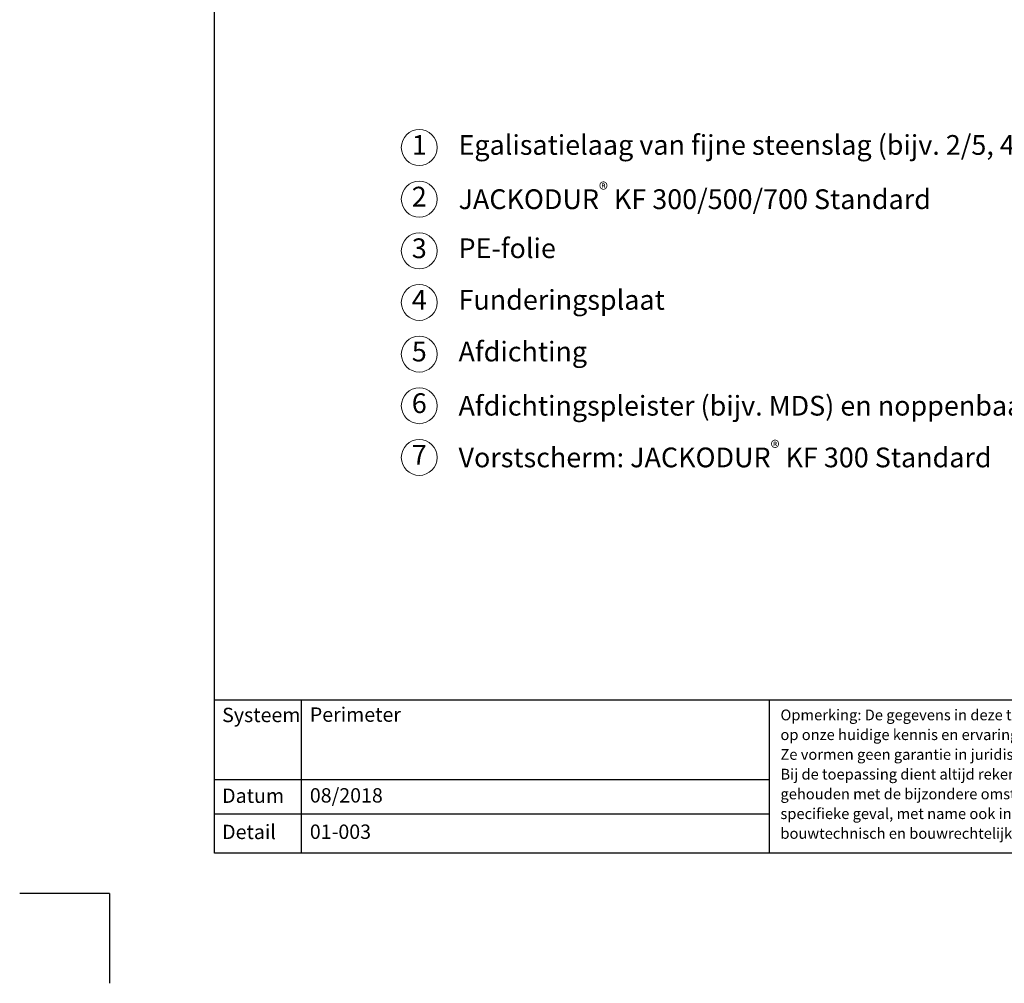
# Model space of a CAD drawing. Units: millimetres. Extents: x -100 to 1585, y -100 to 2200.
# Drawn here: x -100 to 997, y -100 to 974 of the extents above; entities that cross this region are included whole.
import ezdxf

# ---------------------------------------------------------------- set-up
doc = ezdxf.new("R2010")
doc.units = ezdxf.units.MM
doc.layers.get('0').update_dxf_attribs({"lineweight": 25})
for name, color, linetype, lineweight in [('0 @ 1', 7, 'Continuous', 25), ('Legend NL', 7, 'Continuous', 20), ('Legend NL @ 1', 7, 'Continuous', 20)]:
    doc.layers.add(name, color=color, linetype=linetype, lineweight=lineweight)
doc.styles.add('Beschriftung', font='arial.ttf', dxfattribs={"height": 22})

# ---------------------------------------------------------------- blocks, each defined once
blk = doc.blocks.new('A$C6D56434F')
at = {"layer": 'Legend NL'}
blk.add_circle((20, 20), 20, dxfattribs=at)
at = {"layer": 'Legend NL @ 1', "insert": (20, 20), "char_height": 22, "width": 30.063, "attachment_point": 5, "style": 'Beschriftung'}
blk.add_mtext('1', dxfattribs=at)
blk = doc.blocks.new('A$C19322969')
at = {"layer": 'Legend NL'}
blk.add_circle((20, 20), 20, dxfattribs=at)
at = {"layer": 'Legend NL @ 1', "insert": (20, 20), "char_height": 22, "width": 30.063, "attachment_point": 5, "style": 'Beschriftung'}
blk.add_mtext('2', dxfattribs=at)
blk = doc.blocks.new('A$C43F11C5A')
at = {"layer": 'Legend NL'}
blk.add_circle((20, 20), 20, dxfattribs=at)
at = {"layer": 'Legend NL @ 1', "insert": (20, 20), "char_height": 22, "width": 30.063, "attachment_point": 5, "style": 'Beschriftung'}
blk.add_mtext('3', dxfattribs=at)
blk = doc.blocks.new('A$C1E40115B')
at = {"layer": 'Legend NL'}
blk.add_circle((20, 20), 20, dxfattribs=at)
at = {"layer": 'Legend NL @ 1', "insert": (20, 20), "char_height": 22, "width": 30.063, "attachment_point": 5, "style": 'Beschriftung'}
blk.add_mtext('4', dxfattribs=at)
blk = doc.blocks.new('A$C3B4B390D')
at = {"layer": 'Legend NL'}
blk.add_circle((20, 20), 20, dxfattribs=at)
at = {"layer": 'Legend NL @ 1', "insert": (20, 20), "char_height": 22, "width": 30.063, "attachment_point": 5, "style": 'Beschriftung'}
blk.add_mtext('5', dxfattribs=at)
blk = doc.blocks.new('A$C109102C9')
at = {"layer": 'Legend NL'}
blk.add_circle((20, 20), 20, dxfattribs=at)
at = {"layer": 'Legend NL @ 1', "insert": (20, 20), "char_height": 22, "width": 30.063, "attachment_point": 5, "style": 'Beschriftung'}
blk.add_mtext('6', dxfattribs=at)
blk = doc.blocks.new('A$C6068149E')
at = {"layer": 'Legend NL'}
blk.add_circle((20, 20), 20, dxfattribs=at)
at = {"layer": 'Legend NL @ 1', "insert": (20, 20), "char_height": 22, "width": 30.063, "attachment_point": 5, "style": 'Beschriftung'}
blk.add_mtext('7', dxfattribs=at)

msp = doc.modelspace()

# ---------------------------------------------------------------- linework, layer by layer
for p, q in [((117, 45), (117, 2055)), ((213.4, 215.5), (213.4, 45)), ((735, 215.5), (735, 45)), ((1440, 45), (117, 45)), ((0, 0), (-100, 0)), ((0, 0), (0, -100))]:
    msp.add_line(p, q)
at = {"ltscale": 0.1}
for p, q in [((1440, 215.5), (117, 215.5)), ((735, 126.8), (117, 126.8)), ((735, 88.4), (117, 88.4))]:
    msp.add_line(p, q, dxfattribs=at)

# ---------------------------------------------------------------- block references
at = {"layer": 'Legend NL'}
for name, p in [('A$C6D56434F', (325.1, 811.2)), ('A$C19322969', (325.1, 753.6)), ('A$C43F11C5A', (325.1, 696.1)), ('A$C1E40115B', (325.1, 638.6)), ('A$C3B4B390D', (325.1, 581)), ('A$C109102C9', (325.1, 523.5)), ('A$C6068149E', (325.1, 465.9))]:
    msp.add_blockref(name, p, dxfattribs=at)

# ---------------------------------------------------------------- texts
at = {"insert": (747.4, 205), "char_height": 12, "width": 433.378, "attachment_point": 1, "line_spacing_factor": 1.1, "style": 'Beschriftung'}
msp.add_mtext('Opmerking: De gegevens in deze tekening zijn gebaseerd op onze huidige kennis en ervaring. \\PZe vormen geen garantie in juridische zin. \\PBij de toepassing dient altijd rekening te worden gehouden met de bijzondere omstandigheden van het specifieke geval, met name ook in bouwfysisch, bouwtechnisch en bouwrechtelijk opzicht.', dxfattribs=at)
at = {"layer": '0 @ 1', "lineweight": 25, "char_height": 16, "attachment_point": 1, "style": 'Beschriftung'}
for s, insert, width in [('Systeem', (125.5, 207), 75.701), ('Perimeter', (223.2, 207.4), 505.056), ('{\\fArial|b0|i0|c0|p34;Datum}', (125.5, 117), 87.873), ('08/2018', (223.2, 117.4), 207.779), ('{\\fArial|b0|i0|c0|p34;Detail}', (125.5, 76.7), 87.873), ('01-003', (223.2, 76.9), 500.772)]:
    msp.add_mtext(s, dxfattribs=dict(at, insert=insert, width=width))
at = {"layer": 'Legend NL @ 1', "char_height": 22, "attachment_point": 4, "style": 'Beschriftung'}
for s, insert, width in [('Egalisatielaag van fijne steenslag (bijv. 2/5, 4/8) of mager beton C 8/10', (388.8, 831.2), 1018.568), ('\\A1;JACKODUR{\\H0.7x;\\S®^ ;} KF 300/500/700 Standard', (388.8, 773.6), 608.586), ('PE-folie', (388.8, 716.1), 582.026), ('Funderingsplaat', (388.8, 658.6), 637.429), ('Afdichting', (388.8, 601), 728.322), ('\\A1;Afdichtingspleister (bijv. MDS) en noppenbaan', (388.8, 543.5), 663.766), ('\\A1;Vorstscherm: JACKODUR{\\H0.7x;\\S®^ ;\\H1.42857x; KF 300 Standard}', (388.8, 485.9), 756.527)]:
    msp.add_mtext(s, dxfattribs=dict(at, insert=insert, width=width))

doc.saveas('drawing.dxf')
